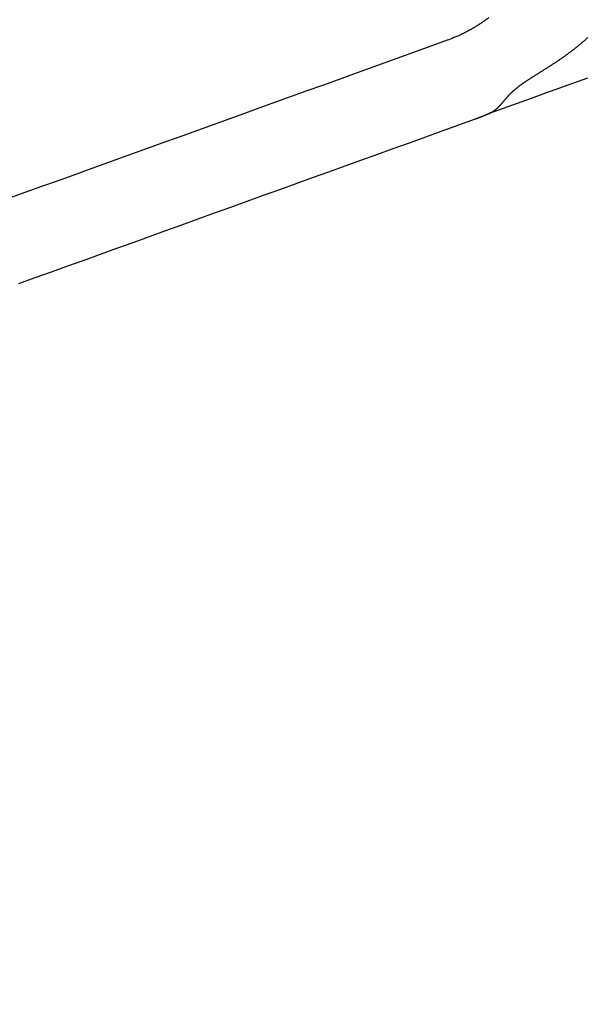
# Model space of a CAD drawing. Extents: x 10 to 415, y 0 to 297.
# Drawn here: x 353 to 366, y 62 to 85 of the extents above; entities that cross this region are included whole.
import ezdxf

# ---------------------------------------------------------------- set-up
doc = ezdxf.new("R2010")
doc.units = 0
doc.layers.add('204', color=7, linetype='CONTINUOUS')

msp = doc.modelspace()

# ---------------------------------------------------------------- linework, layer by layer
at = {"layer": '204', "color": 3, "linetype": 'CONTINUOUS'}
for points in [[(345.43075, 126.30837), (344.66619, 126.03243), (343.90158, 125.75648), (343.1369, 125.48049), (342.37242, 125.20458), (341.60823, 124.92878), (340.84326, 124.65269), (340.07713, 124.37618), (339.31409, 124.1008), (338.55562, 123.82706), (337.78493, 123.5489), (336.99623, 123.26425), (336.25577, 122.99701), (335.58634, 122.7554), (334.7266, 122.44512, 0.000000001), (333.40241, 121.9672), (331.66828, 121.34133)], [(358.63946, 128.97586, -0.000000002), (359.26439, 129.2014, -0.000000004), (360.06698, 129.49107, -0.000000005), (361.30316, 129.93722)], [(353.07656, 129.06784, -0.000000004), (352.31198, 128.79189)], [(352.21569, 126.65744, -0.000000008), (352.92936, 126.91501)], [(350.78804, 126.14219, -0.000000008), (351.50183, 126.3998)], [(352.78006, 78.666439), (353.16588, 78.805684), (353.55169, 78.944929), (353.93751, 79.084174), (354.32332, 79.22342), (354.70914, 79.362665), (355.09495, 79.50191), (355.48077, 79.641155), (355.86659, 79.780401), (356.2524, 79.919647), (356.63822, 80.058891), (357.02402, 80.198132), (357.40985, 80.337382, -0.000000005), (357.79571, 80.476645, -0.000000005), (358.18148, 80.615872), (358.56709, 80.755046), (358.95311, 80.894362), (359.3397, 81.03389), (359.72474, 81.172853), (360.10747, 81.310985), (360.49637, 81.451343), (360.89435, 81.594979), (361.268, 81.729833), (361.6058, 81.851748, -0.000000009), (362.03963, 82.008323), (362.70782, 82.249483), (363.58288, 82.565302)], [(348.64678, 125.36938, -0.00000001), (349.36055, 125.62699)], [(374.89748, 86.662164, -0.000000013), (375.21964, 86.778436, -0.000000005), (375.51089, 86.883553)], [(343.65045, 123.56614, -0.000000013), (344.36421, 123.82375)], [(362.91242, 84.423013), (362.54332, 84.289799), (362.17421, 84.156584), (361.8051, 84.02337, 0.000000018), (361.436, 83.890155), (361.06689, 83.75694, 0.000000017), (360.69778, 83.623726), (360.32868, 83.490511, 0.000000016), (359.95957, 83.357296, 0.000000016), (359.59046, 83.224081), (359.22135, 83.090867), (358.85225, 82.957652, 0.000000014), (358.48314, 82.824437, 0.000000014), (358.11403, 82.691222), (357.74493, 82.558007, 0.000000013), (357.37582, 82.424792, 0.000000012), (357.00671, 82.291577, 0.000000012), (356.6376, 82.158362), (356.2685, 82.025148), (355.89939, 81.891933), (355.53028, 81.758718), (355.16117, 81.625501), (354.79207, 81.492287), (354.42297, 81.359077), (354.05385, 81.225857), (353.6847, 81.092625), (353.31564, 80.959427), (352.94672, 80.82628, 0.000000007), (352.57743, 80.692997)], [(341.50916, 122.79332, -0.000000014), (342.22292, 123.05093, -0.000000013), (342.93668, 123.30854)], [(375.88495, 87.018553, -0.00000003), (376.46108, 87.226484, -0.000000015), (377.21557, 87.498788)], [(335.08531, 120.47487, -0.000000017), (335.79907, 120.73248, -0.000000017), (336.51283, 120.99008, -0.000000017), (337.22659, 121.24769, -0.000000016), (337.94035, 121.50529, -0.000000016), (338.65411, 121.7629)], [(375.56002, 137.16911, -0.000000027), (375.22735, 137.04904, -0.000000027), (374.89467, 136.92897, -0.000000027), (374.562, 136.80891, -0.000000028), (374.22933, 136.68884, -0.000000028), (373.89666, 136.56878, -0.000000029), (373.56399, 136.44871, -0.000000029), (373.23131, 136.32864, -0.000000029), (372.89864, 136.20858, -0.00000003), (372.56597, 136.08851, -0.00000003), (372.2333, 135.96845, -0.000000031), (371.90062, 135.84838, -0.000000031), (371.56795, 135.72831, -0.000000031), (371.23528, 135.60825, -0.000000032), (370.90261, 135.48818, -0.000000032), (370.56993, 135.36812, -0.000000032), (370.23726, 135.24805, -0.000000033), (369.90459, 135.12799, -0.000000033), (369.57191, 135.00792, -0.000000034), (369.23924, 134.88785, -0.000000034), (368.90657, 134.76779, -0.000000034), (368.5739, 134.64772, -0.000000035), (368.24123, 134.52766, -0.000000035), (367.90855, 134.40759, -0.000000036), (367.57583, 134.28751, -0.000000036), (367.2432, 134.16746, -0.000000036), (366.9107, 134.04746, -0.000000037), (366.57786, 133.92733, -0.000000038), (366.24451, 133.80702, -0.000000037), (365.91251, 133.6872, -0.000000035), (365.5825, 133.5681, -0.000000039), (365.24716, 133.44707, -0.000000047), (364.904, 133.32322, -0.000000036), (364.58182, 133.20694, -0.000000012), (364.29055, 133.10182, -0.000000052), (363.91647, 132.96681, -0.000000091), (363.34031, 132.75887, -0.000000045), (362.58578, 132.48655, -0.000000024)], [(374.21902, 86.417301, -0.000000015), (374.55433, 86.538319)], [(371.22779, 85.337731, -0.000000017), (371.56043, 85.457786)], [(370.22983, 84.977554, -0.000000018), (370.56248, 85.097613, -0.000000017), (370.89514, 85.217673)], [(375.21781, 134.97248, 0.000000038), (375.51116, 135.07835, 0.000000066), (375.96298, 135.24142, 0.000000032), (376.55468, 135.45498, 0.000000017)], [(369.23186, 84.617377, -0.000000018), (369.56452, 84.737436)], [(367.90125, 84.137141, -0.000000019), (368.2339, 84.2572, -0.000000019), (368.56656, 84.377259)], [(366.57063, 83.656904, -0.00000002), (366.90329, 83.776964, -0.00000002), (367.23594, 83.897023, -0.00000002), (367.56859, 84.017082)], [(363.9094, 82.69643), (364.24205, 82.816489, -0.000000021), (364.57471, 82.936549), (364.90736, 83.056608, -0.000000021), (365.24002, 83.176667, -0.000000021), (365.57267, 83.296727, -0.000000021), (365.90532, 83.416786), (366.23798, 83.536845)], [(366.64122, 131.87709, 0.000000024), (366.9021, 131.97124)], [(367.16298, 132.06539, 0.000000024), (367.42386, 132.15955)], [(368.2065, 132.44201, 0.000000025), (368.46738, 132.53617)], [(368.98914, 132.72448, 0.000000025), (369.25002, 132.81863)], [(369.5109, 132.91279, 0.000000026), (369.77179, 133.00694, 0.000000026), (370.03267, 133.1011, 0.000000026), (370.29355, 133.19525, 0.000000026), (370.55443, 133.28941, 0.000000026), (370.81531, 133.38356, 0.000000026), (371.07619, 133.47771, 0.000000026), (371.33707, 133.57187, 0.000000027), (371.59795, 133.66603, 0.000000027), (371.85883, 133.76018, 0.000000027), (372.1197, 133.85433, 0.000000027), (372.38059, 133.94849, 0.000000027), (372.64151, 134.04266, 0.000000027), (372.90235, 134.1368, 0.000000027), (373.1631, 134.23091)], [(373.42412, 134.32511, 0.000000029), (373.68552, 134.41946, 0.000000028), (373.94588, 134.51342, 0.000000026), (374.20467, 134.60682, 0.000000029), (374.46764, 134.70173, 0.000000035), (374.73675, 134.79886, 0.000000027), (374.9894, 134.89004)], [(363.89754, 84.95862, -0.004355511), (363.82759, 84.908325, -0.004468498), (363.75732, 84.859695, -0.004642502), (363.68675, 84.812819, -0.004603907), (363.61631, 84.767806, -0.004383417), (363.54618, 84.724811, -0.004948272), (363.47488, 84.683213, -0.006071546), (363.40192, 84.642922, -0.004735956), (363.3334, 84.606177, -0.001613698), (363.27142, 84.573876, -0.00692174), (363.19224, 84.536958, -0.012664233), (363.07093, 84.486072, -0.006493523), (362.91242, 84.423013, -0.003502083)], [(366.23634, 84.49036, -0.001485209), (366.21776, 84.473185, -0.001467684), (366.19888, 84.455945, -0.001447954), (366.17971, 84.438643, -0.001431032), (366.16024, 84.421276, -0.00141197), (366.14049, 84.403847, -0.001395631), (366.12044, 84.386354, -0.001377212), (366.10009, 84.368801, -0.001361433), (366.07944, 84.351183, -0.001343634), (366.0585, 84.333505, -0.001328394), (366.03725, 84.315764, -0.001311192), (366.01571, 84.297964, -0.001296472), (365.99385, 84.2801, -0.001279844), (365.9717, 84.262178, -0.001265623), (365.94923, 84.244193, -0.001249547), (365.92647, 84.22615, -0.001235805), (365.90339, 84.208046, -0.001220263), (365.88, 84.189883, -0.001206989), (365.8563, 84.171659, -0.001191951), (365.83229, 84.153378, -0.001179086), (365.80796, 84.135036, -0.001164579), (365.78332, 84.116638, -0.001152307), (365.75835, 84.09818, -0.001138075), (365.73308, 84.079665, -0.001125451), (365.70748, 84.06109, -0.001112599), (365.68156, 84.042461, -0.00110377), (365.65532, 84.023777, -0.001087172), (365.62876, 84.005029, -0.00106385), (365.60185, 83.986214, -0.001066134), (365.57465, 83.967371, -0.001107323), (365.54723, 83.948553, -0.001125601), (365.51966, 83.929822, -0.001133639), (365.49204, 83.911236, -0.001098431), (365.46436, 83.892776, -0.000998761), (365.4366, 83.874419, -0.000921929), (365.40876, 83.856155, -0.00085111), (365.38086, 83.837981, -0.000784694), (365.3529, 83.819883, -0.000705399), (365.32487, 83.801854, -0.000635877), (365.29679, 83.78388, -0.000558546), (365.26865, 83.765953, -0.000489639), (365.24046, 83.748069, -0.000412436), (365.21223, 83.730221, -0.000342815), (365.18393, 83.712372, -0.000261572), (365.15554, 83.694504, -0.000197057), (365.12722, 83.67671, -0.000136678), (365.09904, 83.659014, -0.000047135), (365.07036, 83.641005, 0.000094981), (365.04098, 83.622533, 0.000075965), (365.01337, 83.605179, -0.000095225), (364.98839, 83.589478, 0.000340191), (364.95627, 83.569154, 0.000894429), (364.90673, 83.537622, 0.00045404), (364.84182, 83.496193, 0.000223355)], [(364.84182, 83.496193), (364.8239, 83.484627, 0.000904327), (364.80583, 83.472873, 0.00082728), (364.78759, 83.460923, 0.000865399), (364.76923, 83.448796, 0.001035165), (364.75079, 83.436496, 0.001157876), (364.73231, 83.424042, 0.001270724), (364.71382, 83.411437, 0.001380865), (364.69536, 83.398696, 0.001521314), (364.67697, 83.385824, 0.001646051), (364.65868, 83.372837, 0.001789342), (364.64053, 83.359743, 0.00193911), (364.62255, 83.346549, 0.002130156), (364.6048, 83.333276, 0.002272645), (364.58744, 83.320035, 0.002443186), (364.57062, 83.306938, 0.002558865), (364.55433, 83.293985, 0.002532312), (364.53855, 83.281169, 0.002537694), (364.52325, 83.268484, 0.002547709), (364.50843, 83.255935, 0.002564223), (364.49406, 83.243516, 0.002547713), (364.48014, 83.231229, 0.002545893), (364.46663, 83.219067, 0.002520024), (364.45355, 83.207034, 0.002506209), (364.44084, 83.195122, 0.002463229), (364.42852, 83.183335, 0.002433031), (364.41655, 83.171666, 0.00237287), (364.40494, 83.160119, 0.002325239), (364.39364, 83.148685, 0.00224578), (364.38266, 83.137369, 0.002178989), (364.37197, 83.126163, 0.002079094), (364.36156, 83.115071, 0.001992052), (364.35141, 83.104086, 0.00187083), (364.34151, 83.09321, 0.001762832), (364.33183, 83.082438, 0.001619946), (364.32237, 83.071772, 0.001490935), (364.31311, 83.061206, 0.001326786), (364.30403, 83.050741, 0.001177189), (364.29511, 83.040373, 0.000992424), (364.28634, 83.030103, 0.000824039), (364.2777, 83.019926, 0.000621772), (364.26917, 83.009842, 0.000434886), (364.26075, 82.999849, 0.000212575), (364.25241, 82.989948, 0.000016821), (364.24413, 82.980128, -0.000201743), (364.23589, 82.970377, -0.000332718), (364.22766, 82.960658, -0.000402652), (364.21939, 82.950939, -0.000522021), (364.2111, 82.941232, -0.000726539), (364.20277, 82.931553, -0.000896818), (364.1944, 82.921912, -0.00107487), (364.186, 82.912316, -0.001237332), (364.17756, 82.902774, -0.001426228), (364.16906, 82.893297, -0.001595458), (364.16052, 82.883893, -0.001786886), (364.15193, 82.874574, -0.001960538), (364.14328, 82.865346, -0.00215854), (364.13457, 82.856223, -0.002338748), (364.12579, 82.847209, -0.002543402), (364.11695, 82.838319, -0.002731268), (364.10803, 82.829557, -0.002944832), (364.09904, 82.820938, -0.003139694), (364.08998, 82.812467, -0.00335853), (364.08083, 82.804157, -0.003566413), (364.0716, 82.796013, -0.003806265), (364.06227, 82.78805, -0.004006046), (364.05286, 82.780273, -0.004210202), (364.04336, 82.772698, -0.0044783), (364.03374, 82.765321, -0.004845631), (364.02401, 82.758159, -0.004903248), (364.01421, 82.751235, -0.004741884), (364.00437, 82.744576, -0.005561196), (363.99424, 82.738089, -0.007109244), (363.98374, 82.731759, -0.005446179), (363.97381, 82.725959, -0.001524547), (363.96477, 82.720838, -0.008398386), (363.95287, 82.714923, -0.01547604), (363.93415, 82.706689, -0.007638125), (363.9094, 82.69643, -0.003995392)], [(363.58288, 82.565302), (363.59174, 82.568508, 0.000447199), (363.6006, 82.571732, 0.000446954), (363.60945, 82.574972, 0.000446506), (363.6183, 82.57823, 0.000445865), (363.62715, 82.581505, 0.000445291), (363.636, 82.584797, 0.000444753), (363.64484, 82.588106, 0.000444214), (363.65368, 82.591432, 0.000443655), (363.66252, 82.594775, 0.00044311), (363.67136, 82.598135, 0.000442561), (363.68019, 82.601513, 0.000442022), (363.68902, 82.604907, 0.000441474), (363.69785, 82.608318, 0.000440937), (363.70668, 82.611746, 0.000440392), (363.7155, 82.615192, 0.000439861), (363.72432, 82.618654, 0.000439325), (363.73314, 82.622133, 0.000438788), (363.74195, 82.625629, 0.000438233), (363.75076, 82.629142, 0.00043773), (363.75957, 82.632672, 0.00043726), (363.76838, 82.636219, 0.000436648), (363.77719, 82.639782, 0.000435895), (363.78599, 82.643362, 0.000435684), (363.79479, 82.646959, 0.00043593), (363.80358, 82.650574, 0.000434331), (363.81238, 82.654204, 0.00043117), (363.82116, 82.65785, 0.000434383), (363.82995, 82.661516, 0.000442626), (363.83875, 82.665205, 0.000429567), (363.84752, 82.668895, 0.000400701), (363.85623, 82.672578, 0.000441661), (363.86507, 82.67634, 0.000525629), (363.87412, 82.68021, 0.000398634), (363.88261, 82.683852, 0.000137114), (363.89029, 82.687154, 0.000561172), (363.90014, 82.691431, 0.000963409), (363.91531, 82.698067, 0.000470395), (363.93516, 82.706787, 0.000249167)]]:
    msp.add_lwpolyline(points, format="xyb", dxfattribs=at)

doc.saveas('drawing.dxf')
